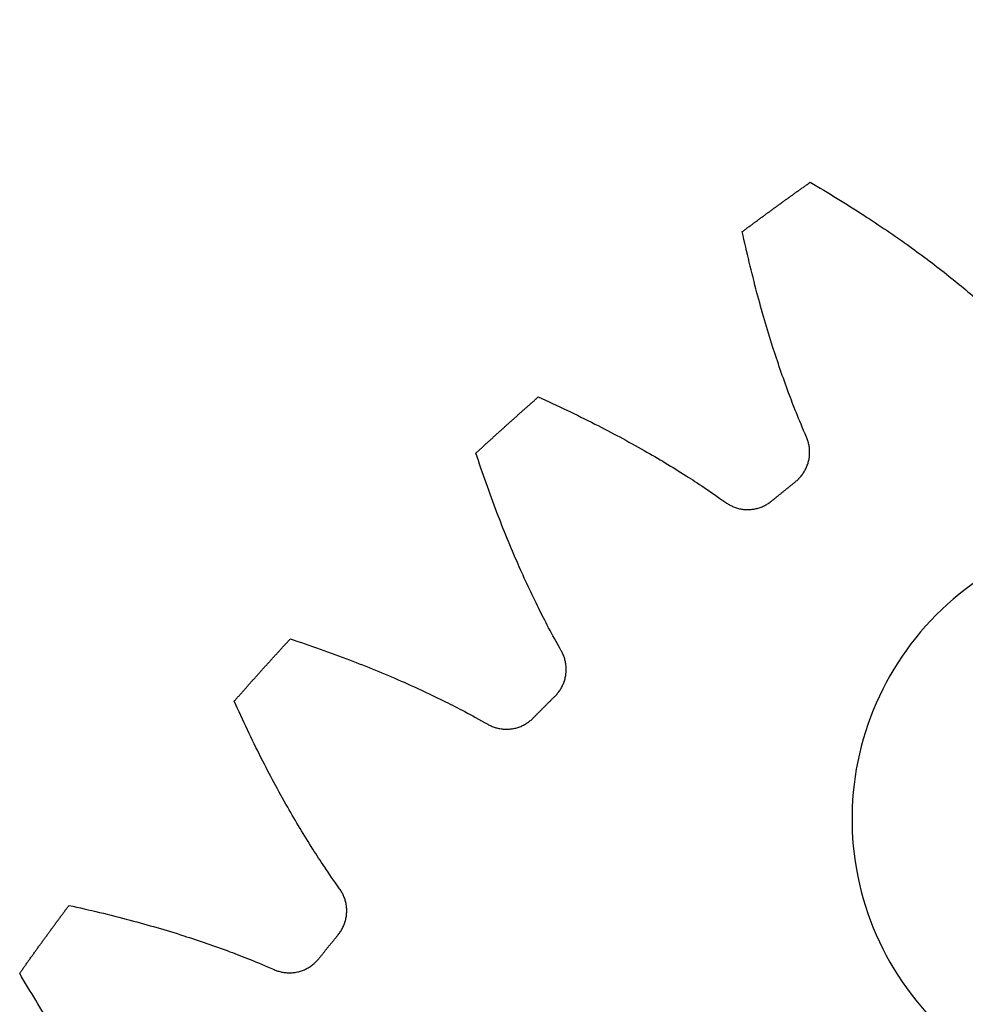
# Model space of a CAD drawing. Units: inches. Extents: x -1.37 to 1.37, y -1.37 to 1.37.
# Drawn here: x -1.12 to -0.73, y 0.78 to 1.19 of the extents above; entities that cross this region are included whole.
import ezdxf

# ---------------------------------------------------------------- set-up
doc = ezdxf.new("R2010")
doc.units = ezdxf.units.IN
doc.header["$MEASUREMENT"] = 0
doc.layers.add('Layer 01', color=12, linetype='Continuous', true_color=0xc80000)

msp = doc.modelspace()

# ---------------------------------------------------------------- linework, layer by layer
at = {"layer": 'Layer 01'}
for p, q in [((-0.7292, 0.95303, -0.03), (-0.7292, 0.95303, -0.0005)), ((-0.77602, 0.86566), (-0.77602, 0.86566, -0.03)), ((-0.77602, 0.86566, -0.126), (-0.77602, 0.86566, -0.096))]:
    msp.add_line(p, q, dxfattribs=at)
for centre, radius, start, end in [((0, 0, -0.111), 1.2, 97.57898, 127.42122), ((-0.65628, 0.85773, -0.0005), 0.12, 127.4212, 225), ((-0.65628, 0.85773, -0.03), 0.12, 127.4212, 225), ((-0.65628, 0.85773, -0.1255), 0.12, 127.4212, 225), ((-0.65628, 0.85773, -0.096), 0.12, 127.4212, 225), ((-0.65628, 0.85773, -0.015), 0.12, 127.4212, 225), ((-0.65628, 0.85773, -0.111), 0.12, 127.4212, 225)]:
    msp.add_arc(centre, radius, start, end, dxfattribs=at)
for points, weights in [([(-0.82184, 1.10153, -0.0005), (-0.81253, 1.10848, -0.0005), (-0.80314, 1.1153, -0.0005), (-0.79366, 1.12201, -0.0005)], [1, 0.999946474474, 0.999946474474, 1]), ([(-0.82184, 1.10153, -0.1255), (-0.81253, 1.10848, -0.1255), (-0.80314, 1.1153, -0.1255), (-0.79366, 1.12201, -0.1255)], [1, 0.999946474474, 0.999946474474, 1]), ([(-0.82184, 1.10153, -0.063), (-0.81253, 1.10848, -0.063), (-0.80314, 1.1153, -0.063), (-0.79366, 1.12201, -0.063)], [1, 0.999946474474, 0.999946474474, 1]), ([(-0.93248, 1.00959, -0.0005), (-0.92395, 1.01747, -0.0005), (-0.91532, 1.02524, -0.0005), (-0.90659, 1.0329, -0.0005)], [1, 0.999946474474, 0.999946474474, 1]), ([(-0.93248, 1.00959, -0.1255), (-0.92395, 1.01747, -0.1255), (-0.91532, 1.02524, -0.1255), (-0.90659, 1.0329, -0.1255)], [1, 0.999946474474, 0.999946474474, 1]), ([(-0.93248, 1.00959, -0.063), (-0.92395, 1.01747, -0.063), (-0.91532, 1.02524, -0.063), (-0.90659, 1.0329, -0.063)], [1, 0.999946474474, 0.999946474474, 1]), ([(-0.79972, 0.99777, -0.0005), (-0.79398, 1.00237, -0.0005), (-0.79223, 1.00951, -0.0005), (-0.79518, 1.01624, -0.0005)], [1, 0.862287057069, 0.862287057069, 1]), ([(-0.79972, 0.99777, -0.1255), (-0.79398, 1.00237, -0.1255), (-0.79223, 1.00951, -0.1255), (-0.79518, 1.01624, -0.1255)], [1, 0.862287057069, 0.862287057069, 1]), ([(-0.79972, 0.99777, -0.063), (-0.79398, 1.00237, -0.063), (-0.79223, 1.00951, -0.063), (-0.79518, 1.01624, -0.063)], [1, 0.862287057069, 0.862287057069, 1]), ([(-0.80969, 0.98969, -0.0005), (-0.80638, 0.9924, -0.0005), (-0.80306, 0.99509, -0.0005), (-0.79972, 0.99777, -0.0005)], [1, 0.999991602555, 0.999991602555, 1]), ([(-0.80969, 0.98969, -0.1255), (-0.80638, 0.9924, -0.1255), (-0.80306, 0.99509, -0.1255), (-0.79972, 0.99777, -0.1255)], [1, 0.999991602555, 0.999991602555, 1]), ([(-0.80969, 0.98969, -0.063), (-0.80638, 0.9924, -0.063), (-0.80306, 0.99509, -0.063), (-0.79972, 0.99777, -0.063)], [1, 0.999991602555, 0.999991602555, 1]), ([(-0.82871, 0.98909, -0.0005), (-0.82273, 0.9848, -0.0005), (-0.81538, 0.98503, -0.0005), (-0.80969, 0.98969, -0.0005)], [1, 0.862287057069, 0.862287057069, 1]), ([(-0.82871, 0.98909, -0.1255), (-0.82273, 0.9848, -0.1255), (-0.81538, 0.98503, -0.1255), (-0.80969, 0.98969, -0.1255)], [1, 0.862287057069, 0.862287057069, 1]), ([(-0.82871, 0.98909, -0.063), (-0.82273, 0.9848, -0.063), (-0.81538, 0.98503, -0.063), (-0.80969, 0.98969, -0.063)], [1, 0.862287057069, 0.862287057069, 1]), ([(-1.0329, 0.90659, -0.0005), (-1.02524, 0.91532, -0.0005), (-1.01747, 0.92395, -0.0005), (-1.00959, 0.93248, -0.0005)], [1, 0.999946474474, 0.999946474474, 1]), ([(-1.0329, 0.90659, -0.1255), (-1.02524, 0.91532, -0.1255), (-1.01747, 0.92395, -0.1255), (-1.00959, 0.93248, -0.1255)], [1, 0.999946474474, 0.999946474474, 1]), ([(-1.0329, 0.90659, -0.063), (-1.02524, 0.91532, -0.063), (-1.01747, 0.92395, -0.063), (-1.00959, 0.93248, -0.063)], [1, 0.999946474474, 0.999946474474, 1]), ([(-0.89963, 0.90871, -0.0005), (-0.89441, 0.91388, -0.0005), (-0.89341, 0.92117, -0.0005), (-0.89705, 0.92755, -0.0005)], [1, 0.862287057069, 0.862287057069, 1]), ([(-0.89963, 0.90871, -0.1255), (-0.89441, 0.91388, -0.1255), (-0.89341, 0.92117, -0.1255), (-0.89705, 0.92755, -0.1255)], [1, 0.862287057069, 0.862287057069, 1]), ([(-0.89963, 0.90871, -0.063), (-0.89441, 0.91388, -0.063), (-0.89341, 0.92117, -0.063), (-0.89705, 0.92755, -0.063)], [1, 0.862287057069, 0.862287057069, 1]), ([(-0.90871, 0.89963, -0.0005), (-0.9057, 0.90267, -0.0005), (-0.90267, 0.9057, -0.0005), (-0.89963, 0.90871, -0.0005)], [1, 0.999991602555, 0.999991602555, 1]), ([(-0.90871, 0.89963, -0.1255), (-0.9057, 0.90267, -0.1255), (-0.90267, 0.9057, -0.1255), (-0.89963, 0.90871, -0.1255)], [1, 0.999991602555, 0.999991602555, 1]), ([(-0.90871, 0.89963, -0.063), (-0.9057, 0.90267, -0.063), (-0.90267, 0.9057, -0.063), (-0.89963, 0.90871, -0.063)], [1, 0.999991602555, 0.999991602555, 1]), ([(-0.92755, 0.89705, -0.0005), (-0.92117, 0.89341, -0.0005), (-0.91388, 0.89441, -0.0005), (-0.90871, 0.89963, -0.0005)], [1, 0.862287057069, 0.862287057069, 1]), ([(-0.92755, 0.89705, -0.1255), (-0.92117, 0.89341, -0.1255), (-0.91388, 0.89441, -0.1255), (-0.90871, 0.89963, -0.1255)], [1, 0.862287057069, 0.862287057069, 1]), ([(-0.92755, 0.89705, -0.063), (-0.92117, 0.89341, -0.063), (-0.91388, 0.89441, -0.063), (-0.90871, 0.89963, -0.063)], [1, 0.862287057069, 0.862287057069, 1]), ([(-0.98969, 0.80969, -0.0005), (-0.98503, 0.81539, -0.0005), (-0.9848, 0.82273, -0.0005), (-0.98909, 0.82871, -0.0005)], [1, 0.862287057069, 0.862287057069, 1]), ([(-0.98969, 0.80969, -0.1255), (-0.98503, 0.81539, -0.1255), (-0.9848, 0.82273, -0.1255), (-0.98909, 0.82871, -0.1255)], [1, 0.862287057069, 0.862287057069, 1]), ([(-0.98969, 0.80969, -0.063), (-0.98503, 0.81539, -0.063), (-0.9848, 0.82273, -0.063), (-0.98909, 0.82871, -0.063)], [1, 0.862287057069, 0.862287057069, 1]), ([(-1.12201, 0.79366, -0.0005), (-1.1153, 0.80314, -0.0005), (-1.10848, 0.81253, -0.0005), (-1.10153, 0.82184, -0.0005)], [1, 0.999946474474, 0.999946474474, 1]), ([(-1.12201, 0.79366, -0.1255), (-1.1153, 0.80314, -0.1255), (-1.10848, 0.81253, -0.1255), (-1.10153, 0.82184, -0.1255)], [1, 0.999946474474, 0.999946474474, 1]), ([(-1.12201, 0.79366, -0.063), (-1.1153, 0.80314, -0.063), (-1.10848, 0.81253, -0.063), (-1.10153, 0.82184, -0.063)], [1, 0.999946474474, 0.999946474474, 1]), ([(-0.99777, 0.79972, -0.0005), (-0.99509, 0.80306, -0.0005), (-0.9924, 0.80638, -0.0005), (-0.98969, 0.80969, -0.0005)], [1, 0.999991602555, 0.999991602555, 1]), ([(-0.99777, 0.79972, -0.1255), (-0.99509, 0.80306, -0.1255), (-0.9924, 0.80638, -0.1255), (-0.98969, 0.80969, -0.1255)], [1, 0.999991602555, 0.999991602555, 1]), ([(-0.99777, 0.79972, -0.063), (-0.99509, 0.80306, -0.063), (-0.9924, 0.80638, -0.063), (-0.98969, 0.80969, -0.063)], [1, 0.999991602555, 0.999991602555, 1]), ([(-1.01624, 0.79518, -0.0005), (-1.00951, 0.79223, -0.0005), (-1.00237, 0.79398, -0.0005), (-0.99777, 0.79972, -0.0005)], [1, 0.862287057069, 0.862287057069, 1]), ([(-1.01624, 0.79518, -0.1255), (-1.00951, 0.79223, -0.1255), (-1.00237, 0.79398, -0.1255), (-0.99777, 0.79972, -0.1255)], [1, 0.862287057069, 0.862287057069, 1]), ([(-1.01624, 0.79518, -0.063), (-1.00951, 0.79223, -0.063), (-1.00237, 0.79398, -0.063), (-0.99777, 0.79972, -0.063)], [1, 0.862287057069, 0.862287057069, 1])]:
    msp.add_rational_spline(points, weights, degree=3, dxfattribs=at)
for points in [[(-0.79366, 1.12201, -0.0005), (-0.79366, 1.12201, -0.063), (-0.79366, 1.12201, -0.1255)], [(-0.80781, 1.11186, -0.0005), (-0.80781, 1.11186, -0.063), (-0.80781, 1.11186, -0.1255)], [(-0.7714, 1.10837, -0.0005), (-0.7714, 1.10837, -0.063), (-0.7714, 1.10837, -0.1255)], [(-0.82184, 1.10153, -0.0005), (-0.82184, 1.10153, -0.063), (-0.82184, 1.10153, -0.1255)], [(-0.75222, 1.0953, -0.0005), (-0.75222, 1.0953, -0.063), (-0.75222, 1.0953, -0.1255)], [(-0.73602, 1.08308, -0.0005), (-0.73602, 1.08308, -0.063), (-0.73602, 1.08308, -0.1255)], [(-0.81574, 1.07615, -0.0005), (-0.81574, 1.07615, -0.063), (-0.81574, 1.07615, -0.1255)], [(-0.80925, 1.05387, -0.0005), (-0.80925, 1.05387, -0.063), (-0.80925, 1.05387, -0.1255)], [(-0.80263, 1.03468, -0.0005), (-0.80263, 1.03468, -0.063), (-0.80263, 1.03468, -0.1255)], [(-0.90659, 1.0329, -0.0005), (-0.90659, 1.0329, -0.063), (-0.90659, 1.0329, -0.1255)], [(-0.91961, 1.02133, -0.0005), (-0.91961, 1.02133, -0.063), (-0.91961, 1.02133, -0.1255)], [(-0.88303, 1.02166, -0.0005), (-0.88303, 1.02166, -0.063), (-0.88303, 1.02166, -0.1255)], [(-0.79618, 1.01853, -0.0005), (-0.79618, 1.01853, -0.063), (-0.79618, 1.01853, -0.1255)], [(-0.79518, 1.01624, -0.0005), (-0.79518, 1.01624, -0.063), (-0.79518, 1.01624, -0.1255)], [(-0.93248, 1.00959, -0.0005), (-0.93248, 1.00959, -0.063), (-0.93248, 1.00959, -0.1255)], [(-0.86259, 1.01067, -0.0005), (-0.86259, 1.01067, -0.063), (-0.86259, 1.01067, -0.1255)], [(-0.79432, 1.00624, -0.0005), (-0.79432, 1.00624, -0.063), (-0.79432, 1.00624, -0.1255)], [(-0.8452, 1.00021, -0.0005), (-0.8452, 1.00021, -0.063), (-0.8452, 1.00021, -0.1255)], [(-0.79972, 0.99777, -0.0005), (-0.79972, 0.99777, -0.063), (-0.79972, 0.99777, -0.1255)], [(-0.80472, 0.99374, -0.0005), (-0.80472, 0.99374, -0.063), (-0.80472, 0.99374, -0.1255)], [(-0.83074, 0.99054, -0.0005), (-0.83074, 0.99054, -0.063), (-0.83074, 0.99054, -0.1255)], [(-0.80969, 0.98969, -0.0005), (-0.80969, 0.98969, -0.063), (-0.80969, 0.98969, -0.1255)], [(-0.82871, 0.98909, -0.0005), (-0.82871, 0.98909, -0.063), (-0.82871, 0.98909, -0.1255)], [(-0.8191, 0.98617, -0.0005), (-0.8191, 0.98617, -0.063), (-0.8191, 0.98617, -0.1255)], [(-0.92376, 0.98498, -0.0005), (-0.92376, 0.98498, -0.063), (-0.92376, 0.98498, -0.1255)], [(-0.91497, 0.96351, -0.0005), (-0.91497, 0.96351, -0.063), (-0.91497, 0.96351, -0.1255)], [(-0.90639, 0.94512, -0.0005), (-0.90639, 0.94512, -0.063), (-0.90639, 0.94512, -0.1255)], [(-1.00959, 0.93248, -0.0005), (-1.00959, 0.93248, -0.063), (-1.00959, 0.93248, -0.1255)], [(-0.89828, 0.92973, -0.0005), (-0.89828, 0.92973, -0.063), (-0.89828, 0.92973, -0.1255)], [(-0.98498, 0.92376, -0.0005), (-0.98498, 0.92376, -0.063), (-0.98498, 0.92376, -0.1255)], [(-0.89705, 0.92755, -0.0005), (-0.89705, 0.92755, -0.063), (-0.89705, 0.92755, -0.1255)], [(-1.02133, 0.91961, -0.0005), (-1.02133, 0.91961, -0.063), (-1.02133, 0.91961, -0.1255)], [(-0.89514, 0.91769, -0.0005), (-0.89514, 0.91769, -0.063), (-0.89514, 0.91769, -0.1255)], [(-0.96351, 0.91497, -0.0005), (-0.96351, 0.91497, -0.063), (-0.96351, 0.91497, -0.1255)], [(-0.89963, 0.90871, -0.0005), (-0.89963, 0.90871, -0.063), (-0.89963, 0.90871, -0.1255)], [(-1.0329, 0.90659, -0.0005), (-1.0329, 0.90659, -0.063), (-1.0329, 0.90659, -0.1255)], [(-0.94512, 0.90639, -0.0005), (-0.94512, 0.90639, -0.063), (-0.94512, 0.90639, -0.1255)], [(-0.90418, 0.90418, -0.0005), (-0.90418, 0.90418, -0.063), (-0.90418, 0.90418, -0.1255)], [(-0.90871, 0.89963, -0.0005), (-0.90871, 0.89963, -0.063), (-0.90871, 0.89963, -0.1255)], [(-0.92973, 0.89828, -0.0005), (-0.92973, 0.89828, -0.063), (-0.92973, 0.89828, -0.1255)], [(-0.92755, 0.89705, -0.0005), (-0.92755, 0.89705, -0.063), (-0.92755, 0.89705, -0.1255)], [(-0.91769, 0.89515, -0.0005), (-0.91769, 0.89515, -0.063), (-0.91769, 0.89515, -0.1255)], [(-1.02166, 0.88303, -0.0005), (-1.02166, 0.88303, -0.063), (-1.02166, 0.88303, -0.1255)], [(-1.01067, 0.86259, -0.0005), (-1.01067, 0.86259, -0.063), (-1.01067, 0.86259, -0.1255)], [(-1.00021, 0.8452, -0.0005), (-1.00021, 0.8452, -0.063), (-1.00021, 0.8452, -0.1255)], [(-0.99054, 0.83074, -0.0005), (-0.99054, 0.83074, -0.063), (-0.99054, 0.83074, -0.1255)], [(-0.98909, 0.82871, -0.0005), (-0.98909, 0.82871, -0.063), (-0.98909, 0.82871, -0.1255)], [(-1.10153, 0.82184, -0.0005), (-1.10153, 0.82184, -0.063), (-1.10153, 0.82184, -0.1255)], [(-0.98617, 0.8191, -0.0005), (-0.98617, 0.8191, -0.063), (-0.98617, 0.8191, -0.1255)], [(-1.07615, 0.81574, -0.0005), (-1.07615, 0.81574, -0.063), (-1.07615, 0.81574, -0.1255)], [(-0.98969, 0.80969, -0.0005), (-0.98969, 0.80969, -0.063), (-0.98969, 0.80969, -0.1255)], [(-1.11186, 0.80781, -0.0005), (-1.11186, 0.80781, -0.063), (-1.11186, 0.80781, -0.1255)], [(-1.05387, 0.80925, -0.0005), (-1.05387, 0.80925, -0.063), (-1.05387, 0.80925, -0.1255)], [(-1.03468, 0.80263, -0.0005), (-1.03468, 0.80263, -0.063), (-1.03468, 0.80263, -0.1255)], [(-0.99374, 0.80472, -0.0005), (-0.99374, 0.80472, -0.063), (-0.99374, 0.80472, -0.1255)], [(-0.99777, 0.79972, -0.0005), (-0.99777, 0.79972, -0.063), (-0.99777, 0.79972, -0.1255)], [(-1.12201, 0.79366, -0.0005), (-1.12201, 0.79366, -0.063), (-1.12201, 0.79366, -0.1255)], [(-1.01853, 0.79618, -0.0005), (-1.01853, 0.79618, -0.063), (-1.01853, 0.79618, -0.1255)], [(-1.01624, 0.79518, -0.0005), (-1.01624, 0.79518, -0.063), (-1.01624, 0.79518, -0.1255)], [(-1.00623, 0.79432, -0.0005), (-1.00623, 0.79432, -0.063), (-1.00623, 0.79432, -0.1255)]]:
    msp.add_open_spline(points, degree=2, dxfattribs=at)
for points, knots in [([(-0.79366, 1.12201, -0.0005), (-0.78613, 1.11765, -0.0005), (-0.7787, 1.1131, -0.0005), (-0.7714, 1.10837, -0.0005), (-0.76491, 1.10416, -0.0005), (-0.75851, 1.09981, -0.0005), (-0.75222, 1.0953, -0.0005), (-0.74673, 1.09136, -0.0005), (-0.74132, 1.08729, -0.0005), (-0.73602, 1.08308, -0.0005), (-0.73147, 1.07948, -0.0005), (-0.72701, 1.07578, -0.0005), (-0.72078, 1.0703, -0.0005)], [30.53878713, 30.53878713, 30.53878713, 30.53878713, 30.56564436, 30.56564436, 30.56564436, 30.58951324, 30.58951324, 30.58951324, 30.61039377, 30.61039377, 30.61039377, 30.62828596, 30.62828596, 30.62828596, 30.62828596]), ([(-0.79366, 1.12201, -0.1255), (-0.78613, 1.11765, -0.1255), (-0.7787, 1.1131, -0.1255), (-0.7714, 1.10837, -0.1255), (-0.76491, 1.10416, -0.1255), (-0.75851, 1.09981, -0.1255), (-0.75222, 1.0953, -0.1255), (-0.74673, 1.09136, -0.1255), (-0.74132, 1.08729, -0.1255), (-0.73602, 1.08308, -0.1255), (-0.73147, 1.07948, -0.1255), (-0.72701, 1.07578, -0.1255), (-0.72078, 1.0703, -0.1255)], [30.53878713, 30.53878713, 30.53878713, 30.53878713, 30.56564436, 30.56564436, 30.56564436, 30.58951324, 30.58951324, 30.58951324, 30.61039377, 30.61039377, 30.61039377, 30.62828596, 30.62828596, 30.62828596, 30.62828596]), ([(-0.79366, 1.12201, -0.063), (-0.78613, 1.11765, -0.063), (-0.7787, 1.1131, -0.063), (-0.7714, 1.10837, -0.063), (-0.76491, 1.10416, -0.063), (-0.75851, 1.09981, -0.063), (-0.75222, 1.0953, -0.063), (-0.74673, 1.09136, -0.063), (-0.74132, 1.08729, -0.063), (-0.73602, 1.08308, -0.063), (-0.73147, 1.07948, -0.063), (-0.72701, 1.07578, -0.063), (-0.72078, 1.0703, -0.063)], [30.53878713, 30.53878713, 30.53878713, 30.53878713, 30.56564436, 30.56564436, 30.56564436, 30.58951324, 30.58951324, 30.58951324, 30.61039377, 30.61039377, 30.61039377, 30.62828596, 30.62828596, 30.62828596, 30.62828596]), ([(-0.79518, 1.01624, -0.0005), (-0.79847, 1.02386, -0.0005), (-0.80061, 1.02925, -0.0005), (-0.80263, 1.03468, -0.0005), (-0.80499, 1.04103, -0.0005), (-0.80719, 1.04743, -0.0005), (-0.80925, 1.05387, -0.0005), (-0.81159, 1.06124, -0.0005), (-0.81375, 1.06867, -0.0005), (-0.81574, 1.07615, -0.0005), (-0.81798, 1.08456, -0.0005), (-0.82002, 1.09302, -0.0005), (-0.82184, 1.10153, -0.0005)], [30.4144573, 30.4144573, 30.4144573, 30.4144573, 30.43234949, 30.43234949, 30.43234949, 30.45323002, 30.45323002, 30.45323002, 30.4770989, 30.4770989, 30.4770989, 30.50395612, 30.50395612, 30.50395612, 30.50395612]), ([(-0.79518, 1.01624, -0.1255), (-0.79847, 1.02386, -0.1255), (-0.80061, 1.02925, -0.1255), (-0.80263, 1.03468, -0.1255), (-0.80499, 1.04103, -0.1255), (-0.80719, 1.04743, -0.1255), (-0.80925, 1.05387, -0.1255), (-0.81159, 1.06124, -0.1255), (-0.81375, 1.06867, -0.1255), (-0.81574, 1.07615, -0.1255), (-0.81798, 1.08456, -0.1255), (-0.82002, 1.09302, -0.1255), (-0.82184, 1.10153, -0.1255)], [30.4144573, 30.4144573, 30.4144573, 30.4144573, 30.43234949, 30.43234949, 30.43234949, 30.45323002, 30.45323002, 30.45323002, 30.4770989, 30.4770989, 30.4770989, 30.50395612, 30.50395612, 30.50395612, 30.50395612]), ([(-0.79518, 1.01624, -0.063), (-0.79847, 1.02386, -0.063), (-0.80061, 1.02925, -0.063), (-0.80263, 1.03468, -0.063), (-0.80499, 1.04103, -0.063), (-0.80719, 1.04743, -0.063), (-0.80925, 1.05387, -0.063), (-0.81159, 1.06124, -0.063), (-0.81375, 1.06867, -0.063), (-0.81574, 1.07615, -0.063), (-0.81798, 1.08456, -0.063), (-0.82002, 1.09302, -0.063), (-0.82184, 1.10153, -0.063)], [30.4144573, 30.4144573, 30.4144573, 30.4144573, 30.43234949, 30.43234949, 30.43234949, 30.45323002, 30.45323002, 30.45323002, 30.4770989, 30.4770989, 30.4770989, 30.50395612, 30.50395612, 30.50395612, 30.50395612]), ([(-0.90659, 1.0329, -0.0005), (-0.89865, 1.02935, -0.0005), (-0.89079, 1.0256, -0.0005), (-0.88303, 1.02166, -0.0005), (-0.87613, 1.01816, -0.0005), (-0.86931, 1.0145, -0.0005), (-0.86259, 1.01067, -0.0005), (-0.85671, 1.00732, -0.0005), (-0.85091, 1.00384, -0.0005), (-0.8452, 1.00021, -0.0005), (-0.8403, 0.99711, -0.0005), (-0.83548, 0.99389, -0.0005), (-0.82871, 0.98909, -0.0005)], [30.27122407, 30.27122407, 30.27122407, 30.27122407, 30.2980813, 30.2980813, 30.2980813, 30.32195018, 30.32195018, 30.32195018, 30.34283071, 30.34283071, 30.34283071, 30.3607229, 30.3607229, 30.3607229, 30.3607229]), ([(-0.90659, 1.0329, -0.1255), (-0.89865, 1.02935, -0.1255), (-0.89079, 1.0256, -0.1255), (-0.88303, 1.02166, -0.1255), (-0.87613, 1.01816, -0.1255), (-0.86931, 1.0145, -0.1255), (-0.86259, 1.01067, -0.1255), (-0.85671, 1.00732, -0.1255), (-0.85091, 1.00384, -0.1255), (-0.8452, 1.00021, -0.1255), (-0.8403, 0.99711, -0.1255), (-0.83548, 0.99389, -0.1255), (-0.82871, 0.98909, -0.1255)], [30.27122407, 30.27122407, 30.27122407, 30.27122407, 30.2980813, 30.2980813, 30.2980813, 30.32195018, 30.32195018, 30.32195018, 30.34283071, 30.34283071, 30.34283071, 30.3607229, 30.3607229, 30.3607229, 30.3607229]), ([(-0.90659, 1.0329, -0.063), (-0.89865, 1.02935, -0.063), (-0.89079, 1.0256, -0.063), (-0.88303, 1.02166, -0.063), (-0.87613, 1.01816, -0.063), (-0.86931, 1.0145, -0.063), (-0.86259, 1.01067, -0.063), (-0.85671, 1.00732, -0.063), (-0.85091, 1.00384, -0.063), (-0.8452, 1.00021, -0.063), (-0.8403, 0.99711, -0.063), (-0.83548, 0.99389, -0.063), (-0.82871, 0.98909, -0.063)], [30.27122407, 30.27122407, 30.27122407, 30.27122407, 30.2980813, 30.2980813, 30.2980813, 30.32195018, 30.32195018, 30.32195018, 30.34283071, 30.34283071, 30.34283071, 30.3607229, 30.3607229, 30.3607229, 30.3607229]), ([(-0.89705, 0.92755, -0.0005), (-0.90111, 0.93479, -0.0005), (-0.90381, 0.93993, -0.0005), (-0.90639, 0.94512, -0.0005), (-0.9094, 0.95118, -0.0005), (-0.91226, 0.95731, -0.0005), (-0.91497, 0.96351, -0.0005), (-0.91808, 0.9706, -0.0005), (-0.921, 0.97776, -0.0005), (-0.92376, 0.98498, -0.0005), (-0.92687, 0.99311, -0.0005), (-0.92978, 1.00132, -0.0005), (-0.93248, 1.00959, -0.0005)], [30.14689424, 30.14689424, 30.14689424, 30.14689424, 30.16478643, 30.16478643, 30.16478643, 30.18566696, 30.18566696, 30.18566696, 30.20953584, 30.20953584, 30.20953584, 30.23639306, 30.23639306, 30.23639306, 30.23639306]), ([(-0.89705, 0.92755, -0.1255), (-0.90111, 0.93479, -0.1255), (-0.90381, 0.93993, -0.1255), (-0.90639, 0.94512, -0.1255), (-0.9094, 0.95118, -0.1255), (-0.91226, 0.95731, -0.1255), (-0.91497, 0.96351, -0.1255), (-0.91808, 0.9706, -0.1255), (-0.921, 0.97776, -0.1255), (-0.92376, 0.98498, -0.1255), (-0.92687, 0.99311, -0.1255), (-0.92978, 1.00132, -0.1255), (-0.93248, 1.00959, -0.1255)], [30.14689424, 30.14689424, 30.14689424, 30.14689424, 30.16478643, 30.16478643, 30.16478643, 30.18566696, 30.18566696, 30.18566696, 30.20953584, 30.20953584, 30.20953584, 30.23639306, 30.23639306, 30.23639306, 30.23639306]), ([(-0.89705, 0.92755, -0.063), (-0.90111, 0.93479, -0.063), (-0.90381, 0.93993, -0.063), (-0.90639, 0.94512, -0.063), (-0.9094, 0.95118, -0.063), (-0.91226, 0.95731, -0.063), (-0.91497, 0.96351, -0.063), (-0.91808, 0.9706, -0.063), (-0.921, 0.97776, -0.063), (-0.92376, 0.98498, -0.063), (-0.92687, 0.99311, -0.063), (-0.92978, 1.00132, -0.063), (-0.93248, 1.00959, -0.063)], [30.14689424, 30.14689424, 30.14689424, 30.14689424, 30.16478643, 30.16478643, 30.16478643, 30.18566696, 30.18566696, 30.18566696, 30.20953584, 30.20953584, 30.20953584, 30.23639306, 30.23639306, 30.23639306, 30.23639306]), ([(-1.00959, 0.93248, -0.0005), (-1.00132, 0.92978, -0.0005), (-0.99311, 0.92687, -0.0005), (-0.98498, 0.92376, -0.0005), (-0.97776, 0.921, -0.0005), (-0.9706, 0.91808, -0.0005), (-0.96351, 0.91497, -0.0005), (-0.95731, 0.91226, -0.0005), (-0.95118, 0.9094, -0.0005), (-0.94512, 0.90639, -0.0005), (-0.93993, 0.90381, -0.0005), (-0.93479, 0.90112, -0.0005), (-0.92755, 0.89705, -0.0005)], [30.00366102, 30.00366102, 30.00366102, 30.00366102, 30.03051824, 30.03051824, 30.03051824, 30.05438712, 30.05438712, 30.05438712, 30.07526765, 30.07526765, 30.07526765, 30.09315984, 30.09315984, 30.09315984, 30.09315984]), ([(-1.00959, 0.93248, -0.1255), (-1.00132, 0.92978, -0.1255), (-0.99311, 0.92687, -0.1255), (-0.98498, 0.92376, -0.1255), (-0.97776, 0.921, -0.1255), (-0.9706, 0.91808, -0.1255), (-0.96351, 0.91497, -0.1255), (-0.95731, 0.91226, -0.1255), (-0.95118, 0.9094, -0.1255), (-0.94512, 0.90639, -0.1255), (-0.93993, 0.90381, -0.1255), (-0.93479, 0.90112, -0.1255), (-0.92755, 0.89705, -0.1255)], [30.00366102, 30.00366102, 30.00366102, 30.00366102, 30.03051824, 30.03051824, 30.03051824, 30.05438712, 30.05438712, 30.05438712, 30.07526765, 30.07526765, 30.07526765, 30.09315984, 30.09315984, 30.09315984, 30.09315984]), ([(-1.00959, 0.93248, -0.063), (-1.00132, 0.92978, -0.063), (-0.99311, 0.92687, -0.063), (-0.98498, 0.92376, -0.063), (-0.97776, 0.921, -0.063), (-0.9706, 0.91808, -0.063), (-0.96351, 0.91497, -0.063), (-0.95731, 0.91226, -0.063), (-0.95118, 0.9094, -0.063), (-0.94512, 0.90639, -0.063), (-0.93993, 0.90381, -0.063), (-0.93479, 0.90112, -0.063), (-0.92755, 0.89705, -0.063)], [30.00366102, 30.00366102, 30.00366102, 30.00366102, 30.03051824, 30.03051824, 30.03051824, 30.05438712, 30.05438712, 30.05438712, 30.07526765, 30.07526765, 30.07526765, 30.09315984, 30.09315984, 30.09315984, 30.09315984]), ([(-0.98909, 0.82871, -0.0005), (-0.99389, 0.83548, -0.0005), (-0.99711, 0.8403, -0.0005), (-1.00021, 0.8452, -0.0005), (-1.00384, 0.85091, -0.0005), (-1.00732, 0.85671, -0.0005), (-1.01067, 0.86259, -0.0005), (-1.0145, 0.86931, -0.0005), (-1.01816, 0.87613, -0.0005), (-1.02166, 0.88303, -0.0005), (-1.0256, 0.89079, -0.0005), (-1.02935, 0.89865, -0.0005), (-1.0329, 0.90659, -0.0005)], [29.87933118, 29.87933118, 29.87933118, 29.87933118, 29.89722337, 29.89722337, 29.89722337, 29.9181039, 29.9181039, 29.9181039, 29.94197278, 29.94197278, 29.94197278, 29.96883, 29.96883, 29.96883, 29.96883]), ([(-0.98909, 0.82871, -0.1255), (-0.99389, 0.83548, -0.1255), (-0.99711, 0.8403, -0.1255), (-1.00021, 0.8452, -0.1255), (-1.00384, 0.85091, -0.1255), (-1.00732, 0.85671, -0.1255), (-1.01067, 0.86259, -0.1255), (-1.0145, 0.86931, -0.1255), (-1.01816, 0.87613, -0.1255), (-1.02166, 0.88303, -0.1255), (-1.0256, 0.89079, -0.1255), (-1.02935, 0.89865, -0.1255), (-1.0329, 0.90659, -0.1255)], [29.87933118, 29.87933118, 29.87933118, 29.87933118, 29.89722337, 29.89722337, 29.89722337, 29.9181039, 29.9181039, 29.9181039, 29.94197278, 29.94197278, 29.94197278, 29.96883, 29.96883, 29.96883, 29.96883]), ([(-0.98909, 0.82871, -0.063), (-0.99389, 0.83548, -0.063), (-0.99711, 0.8403, -0.063), (-1.00021, 0.8452, -0.063), (-1.00384, 0.85091, -0.063), (-1.00732, 0.85671, -0.063), (-1.01067, 0.86259, -0.063), (-1.0145, 0.86931, -0.063), (-1.01816, 0.87613, -0.063), (-1.02166, 0.88303, -0.063), (-1.0256, 0.89079, -0.063), (-1.02935, 0.89865, -0.063), (-1.0329, 0.90659, -0.063)], [29.87933118, 29.87933118, 29.87933118, 29.87933118, 29.89722337, 29.89722337, 29.89722337, 29.9181039, 29.9181039, 29.9181039, 29.94197278, 29.94197278, 29.94197278, 29.96883, 29.96883, 29.96883, 29.96883]), ([(-1.10153, 0.82184, -0.0005), (-1.09302, 0.82002, -0.0005), (-1.08456, 0.81799, -0.0005), (-1.07615, 0.81574, -0.0005), (-1.06867, 0.81375, -0.0005), (-1.06124, 0.81159, -0.0005), (-1.05387, 0.80925, -0.0005), (-1.04743, 0.80719, -0.0005), (-1.04103, 0.80499, -0.0005), (-1.03468, 0.80263, -0.0005), (-1.02925, 0.80061, -0.0005), (-1.02386, 0.79847, -0.0005), (-1.01624, 0.79518, -0.0005)], [29.73609796, 29.73609796, 29.73609796, 29.73609796, 29.76295518, 29.76295518, 29.76295518, 29.78682406, 29.78682406, 29.78682406, 29.80770459, 29.80770459, 29.80770459, 29.82559678, 29.82559678, 29.82559678, 29.82559678]), ([(-1.10153, 0.82184, -0.1255), (-1.09302, 0.82002, -0.1255), (-1.08456, 0.81799, -0.1255), (-1.07615, 0.81574, -0.1255), (-1.06867, 0.81375, -0.1255), (-1.06124, 0.81159, -0.1255), (-1.05387, 0.80925, -0.1255), (-1.04743, 0.80719, -0.1255), (-1.04103, 0.80499, -0.1255), (-1.03468, 0.80263, -0.1255), (-1.02925, 0.80061, -0.1255), (-1.02386, 0.79847, -0.1255), (-1.01624, 0.79518, -0.1255)], [29.73609796, 29.73609796, 29.73609796, 29.73609796, 29.76295518, 29.76295518, 29.76295518, 29.78682406, 29.78682406, 29.78682406, 29.80770459, 29.80770459, 29.80770459, 29.82559678, 29.82559678, 29.82559678, 29.82559678]), ([(-1.10153, 0.82184, -0.063), (-1.09302, 0.82002, -0.063), (-1.08456, 0.81799, -0.063), (-1.07615, 0.81574, -0.063), (-1.06867, 0.81375, -0.063), (-1.06124, 0.81159, -0.063), (-1.05387, 0.80925, -0.063), (-1.04743, 0.80719, -0.063), (-1.04103, 0.80499, -0.063), (-1.03468, 0.80263, -0.063), (-1.02925, 0.80061, -0.063), (-1.02386, 0.79847, -0.063), (-1.01624, 0.79518, -0.063)], [29.73609796, 29.73609796, 29.73609796, 29.73609796, 29.76295518, 29.76295518, 29.76295518, 29.78682406, 29.78682406, 29.78682406, 29.80770459, 29.80770459, 29.80770459, 29.82559678, 29.82559678, 29.82559678, 29.82559678]), ([(-1.0703, 0.72078, -0.0005), (-1.07578, 0.72701, -0.0005), (-1.07948, 0.73147, -0.0005), (-1.08308, 0.73602, -0.0005), (-1.08729, 0.74132, -0.0005), (-1.09136, 0.74673, -0.0005), (-1.0953, 0.75222, -0.0005), (-1.09981, 0.75851, -0.0005), (-1.10416, 0.76491, -0.0005), (-1.10836, 0.7714, -0.0005), (-1.1131, 0.7787, -0.0005), (-1.11765, 0.78613, -0.0005), (-1.12201, 0.79366, -0.0005)], [29.61176812, 29.61176812, 29.61176812, 29.61176812, 29.62966031, 29.62966031, 29.62966031, 29.65054084, 29.65054084, 29.65054084, 29.67440972, 29.67440972, 29.67440972, 29.70126695, 29.70126695, 29.70126695, 29.70126695]), ([(-1.0703, 0.72078, -0.1255), (-1.07578, 0.72701, -0.1255), (-1.07948, 0.73147, -0.1255), (-1.08308, 0.73602, -0.1255), (-1.08729, 0.74132, -0.1255), (-1.09136, 0.74673, -0.1255), (-1.0953, 0.75222, -0.1255), (-1.09981, 0.75851, -0.1255), (-1.10416, 0.76491, -0.1255), (-1.10836, 0.7714, -0.1255), (-1.1131, 0.7787, -0.1255), (-1.11765, 0.78613, -0.1255), (-1.12201, 0.79366, -0.1255)], [29.61176812, 29.61176812, 29.61176812, 29.61176812, 29.62966031, 29.62966031, 29.62966031, 29.65054084, 29.65054084, 29.65054084, 29.67440972, 29.67440972, 29.67440972, 29.70126695, 29.70126695, 29.70126695, 29.70126695]), ([(-1.0703, 0.72078, -0.063), (-1.07578, 0.72701, -0.063), (-1.07948, 0.73147, -0.063), (-1.08308, 0.73602, -0.063), (-1.08729, 0.74132, -0.063), (-1.09136, 0.74673, -0.063), (-1.0953, 0.75222, -0.063), (-1.09981, 0.75851, -0.063), (-1.10416, 0.76491, -0.063), (-1.10836, 0.7714, -0.063), (-1.1131, 0.7787, -0.063), (-1.11765, 0.78613, -0.063), (-1.12201, 0.79366, -0.063)], [29.61176812, 29.61176812, 29.61176812, 29.61176812, 29.62966031, 29.62966031, 29.62966031, 29.65054084, 29.65054084, 29.65054084, 29.67440972, 29.67440972, 29.67440972, 29.70126695, 29.70126695, 29.70126695, 29.70126695])]:
    msp.add_open_spline(points, degree=3, knots=knots, dxfattribs=at)

doc.saveas('drawing.dxf')
